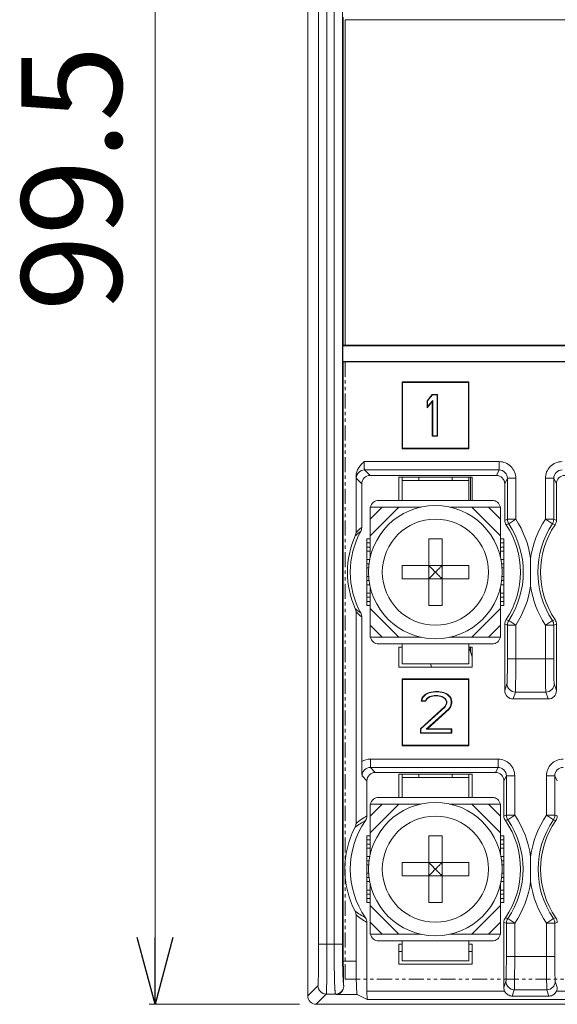
# Model space of a CAD drawing. Units: millimetres. Extents: x -66 to 54, y 243 to 386.
# Drawn here: x -46 to -30, y 296 to 325 of the extents above; entities that cross this region are included whole.
import ezdxf

# ---------------------------------------------------------------- set-up
doc = ezdxf.new("R2010")
doc.units = ezdxf.units.MM
doc.linetypes.add('PHANTOM', pattern=[0.8, 0.45, -0.05, 0.1, -0.05, 0.1, -0.05])
doc.styles.get("Standard").update_dxf_attribs({"font": 'txt.shx', "bigfont": 'extfont2.shx'})

# ---------------------------------------------------------------- blocks, each defined once
blk = doc.blocks.new('_OPEN30')
at = {"color": 0}
for p, q in [((-1, 0.268), (0, 0)), ((0, 0), (-1, -0.268)), ((0, 0), (-1, 0))]:
    blk.add_line(p, q, dxfattribs=at)

msp = doc.modelspace()

# ---------------------------------------------------------------- linework, layer by layer
at = {"color": 7, "linetype": 'Continuous', "lineweight": 0}
for p, q in [((-37.681, 344.934), (-37.681, 295.934)), ((-37.353, 297.489), (-37.353, 343.378)), ((-37.103, 297.489), (-37.103, 343.378)), ((-36.89, 343.378), (-36.89, 297.489)), ((-36.641, 343.378), (-36.641, 297.489)), ((-36.614, 315.434), (-36.614, 325.268)), ((-14.056, 325.184), (-36.556, 325.184)), ((-36.556, 325.184), (-36.556, 315.434)), ((-36.614, 315.434), (-36.631, 315.416)), ((-36.556, 315.434), (-36.614, 315.434)), ((-36.556, 315.434), (-14.056, 315.434)), ((-36.631, 315.416), (-13.98, 315.416)), ((-36.631, 315.416), (-36.631, 314.951)), ((-36.614, 314.934), (-36.631, 314.951)), ((-36.631, 314.951), (-13.98, 314.951)), ((-13.997, 314.934), (-36.614, 314.934)), ((-36.614, 296.981), (-36.614, 314.934)), ((-34.856, 314.334), (-34.842, 314.321)), ((-32.856, 314.334), (-34.856, 314.334)), ((-34.856, 314.334), (-34.856, 312.334)), ((-32.869, 314.321), (-34.842, 314.321)), ((-34.842, 314.321), (-34.842, 312.347)), ((-32.856, 314.334), (-32.869, 314.321)), ((-32.869, 312.347), (-32.869, 314.321)), ((-32.856, 312.334), (-32.856, 314.334)), ((-33.949, 313.959), (-34.106, 313.773)), ((-33.949, 313.959), (-33.943, 313.946)), ((-33.793, 313.959), (-33.949, 313.959)), ((-33.793, 313.959), (-33.806, 313.946)), ((-33.793, 312.709), (-33.793, 313.959)), ((-34.106, 313.773), (-34.092, 313.768)), ((-34.106, 313.773), (-34.106, 313.56)), ((-34.106, 313.56), (-33.949, 313.746)), ((-33.943, 313.946), (-34.092, 313.768)), ((-34.092, 313.596), (-33.936, 313.782)), ((-34.092, 313.768), (-34.092, 313.596)), ((-33.949, 313.746), (-33.936, 313.782)), ((-33.949, 313.746), (-33.949, 312.709)), ((-33.806, 313.946), (-33.943, 313.946)), ((-33.936, 313.782), (-33.936, 312.722)), ((-33.806, 312.722), (-33.806, 313.946)), ((-34.106, 313.56), (-34.092, 313.596)), ((-33.949, 312.709), (-33.936, 312.722)), ((-33.949, 312.709), (-33.793, 312.709)), ((-33.936, 312.722), (-33.806, 312.722)), ((-33.793, 312.709), (-33.806, 312.722)), ((-34.856, 312.334), (-34.842, 312.347)), ((-34.856, 312.334), (-32.856, 312.334)), ((-34.842, 312.347), (-32.869, 312.347)), ((-32.856, 312.334), (-32.869, 312.347)), ((-35.992, 311.946), (-31.949, 311.946)), ((-31.949, 311.946), (-31.949, 311.696)), ((-35.813, 311.534), (-35.976, 311.696)), ((-35.976, 311.696), (-31.949, 311.696)), ((-31.949, 311.696), (-32.03, 311.534)), ((-36.234, 309.825), (-36.234, 311.518)), ((-36.063, 311.284), (-36.225, 311.447)), ((-35.813, 311.534), (-32.03, 311.534)), ((-32.756, 311.484), (-34.956, 311.484)), ((-34.956, 311.484), (-34.956, 310.784)), ((-34.856, 311.484), (-34.856, 310.784)), ((-34.856, 311.384), (-32.856, 311.384)), ((-34.356, 311.484), (-34.356, 311.384)), ((-33.356, 311.484), (-33.356, 311.384)), ((-32.856, 311.484), (-32.856, 310.784)), ((-32.806, 311.484), (-32.806, 310.784)), ((-32.756, 310.784), (-32.756, 311.484)), ((-31.699, 311.446), (-31.781, 311.284)), ((-31.449, 311.446), (-31.699, 311.446)), ((-31.699, 311.446), (-31.699, 310.218)), ((-31.449, 311.446), (-31.449, 310.218)), ((-30.562, 311.446), (-30.312, 311.446)), ((-30.562, 310.218), (-30.562, 311.446)), ((-30.231, 311.284), (-30.312, 311.446)), ((-30.312, 310.218), (-30.312, 311.446)), ((-36.063, 309.976), (-36.063, 311.284)), ((-31.781, 311.284), (-31.781, 310.194)), ((-30.231, 311.284), (-30.231, 310.194)), ((-35.556, 310.784), (-34.856, 310.784)), ((-34.856, 310.784), (-32.856, 310.784)), ((-32.856, 310.784), (-32.156, 310.784)), ((-35.806, 310.584), (-34.279, 310.584)), ((-34.947, 310.584), (-35.806, 309.725)), ((-35.447, 310.584), (-35.806, 310.225)), ((-35.806, 309.07), (-35.806, 310.584)), ((-31.906, 310.584), (-33.432, 310.584)), ((-31.906, 309.725), (-32.764, 310.584)), ((-31.906, 310.225), (-32.264, 310.584)), ((-31.906, 310.584), (-31.906, 309.07)), ((-31.699, 310.218), (-31.449, 310.218)), ((-31.449, 310.218), (-31.658, 310.081)), ((-30.562, 310.218), (-30.353, 310.081)), ((-30.562, 310.218), (-30.312, 310.218)), ((-35.906, 309.634), (-35.806, 309.634)), ((-35.906, 307.634), (-35.906, 309.634)), ((-34.056, 307.637), (-34.056, 309.63)), ((-33.656, 307.637), (-33.656, 309.63)), ((-31.906, 309.634), (-31.806, 309.634)), ((-31.806, 307.634), (-31.806, 309.634)), ((-35.906, 309.509), (-35.806, 309.509)), ((-35.806, 309.384), (-35.906, 309.384)), ((-35.806, 309.259), (-35.906, 309.259)), ((-31.906, 309.509), (-31.806, 309.509)), ((-31.806, 309.384), (-31.906, 309.384)), ((-31.806, 309.259), (-31.906, 309.259)), ((-35.906, 309.009), (-35.818, 309.009)), ((-31.893, 309.009), (-31.806, 309.009)), ((-31.006, 308.211), (-31.006, 309.057)), ((-35.835, 308.884), (-35.906, 308.884)), ((-35.851, 308.759), (-35.906, 308.759)), ((-34.852, 308.834), (-32.859, 308.834)), ((-34.019, 308.798), (-34.056, 308.834)), ((-34.056, 308.798), (-34.019, 308.798)), ((-34.019, 308.798), (-34.019, 308.834)), ((-33.692, 308.798), (-33.656, 308.834)), ((-33.692, 308.798), (-33.692, 308.834)), ((-33.692, 308.798), (-33.656, 308.798)), ((-31.806, 308.884), (-31.876, 308.884)), ((-31.806, 308.759), (-31.86, 308.759)), ((-35.906, 308.509), (-35.851, 308.509)), ((-35.835, 308.384), (-35.906, 308.384)), ((-34.852, 308.434), (-32.859, 308.434)), ((-34.056, 308.47), (-34.019, 308.47)), ((-34.019, 308.47), (-34.056, 308.434)), ((-34.019, 308.434), (-34.019, 308.47)), ((-33.692, 308.47), (-33.656, 308.434)), ((-33.692, 308.47), (-33.656, 308.47)), ((-33.692, 308.434), (-33.692, 308.47)), ((-31.806, 308.384), (-31.876, 308.384)), ((-31.86, 308.509), (-31.806, 308.509)), ((-35.818, 308.259), (-35.906, 308.259)), ((-35.806, 306.684), (-35.806, 308.197)), ((-31.906, 306.684), (-31.906, 308.198)), ((-31.806, 308.259), (-31.893, 308.259)), ((-35.906, 308.009), (-35.806, 308.009)), ((-35.806, 307.884), (-35.906, 307.884)), ((-35.806, 307.759), (-35.906, 307.759)), ((-31.906, 308.009), (-31.806, 308.009)), ((-31.806, 307.884), (-31.906, 307.884)), ((-31.806, 307.759), (-31.906, 307.759)), ((-35.806, 307.634), (-35.906, 307.634)), ((-35.806, 307.542), (-34.947, 306.684)), ((-32.764, 306.684), (-31.906, 307.542)), ((-31.806, 307.634), (-31.906, 307.634)), ((-36.234, 301.104), (-36.234, 307.443)), ((-36.063, 302.96), (-36.063, 307.291)), ((-31.449, 307.049), (-31.658, 307.186)), ((-30.562, 307.049), (-30.353, 307.186)), ((-35.806, 307.042), (-35.447, 306.684)), ((-32.264, 306.684), (-31.906, 307.042)), ((-31.781, 307.073), (-31.781, 305.084)), ((-31.449, 307.049), (-31.699, 307.049)), ((-31.699, 307.049), (-31.699, 306.039)), ((-31.449, 307.049), (-31.449, 306.039)), ((-30.312, 307.049), (-30.562, 307.049)), ((-30.562, 306.039), (-30.562, 307.049)), ((-30.312, 306.039), (-30.312, 307.049)), ((-30.231, 307.073), (-30.231, 305.084)), ((-34.279, 306.684), (-35.806, 306.684)), ((-31.906, 306.684), (-33.432, 306.684)), ((-35.556, 306.484), (-34.856, 306.484)), ((-34.856, 306.384), (-34.956, 306.384)), ((-34.956, 306.384), (-34.956, 305.784)), ((-34.856, 305.883), (-34.856, 306.484)), ((-34.856, 306.483), (-32.856, 306.483)), ((-32.156, 306.484), (-32.856, 306.484)), ((-32.856, 305.883), (-32.856, 306.484)), ((-32.756, 306.384), (-32.856, 306.384)), ((-32.766, 306.125), (-32.856, 306.383)), ((-32.806, 306.384), (-32.806, 306.239)), ((-32.756, 305.784), (-32.756, 306.384)), ((-32.786, 306.184), (-32.756, 306.184)), ((-32.756, 306.098), (-32.766, 306.125)), ((-30.312, 306.039), (-31.699, 306.039)), ((-34.956, 305.784), (-32.756, 305.784)), ((-34.856, 305.883), (-32.856, 305.883)), ((-34.856, 305.434), (-34.842, 305.421)), ((-32.856, 305.434), (-34.856, 305.434)), ((-34.856, 305.434), (-34.856, 303.434)), ((-32.869, 305.421), (-34.842, 305.421)), ((-34.842, 305.421), (-34.842, 303.447)), ((-32.856, 305.434), (-32.869, 305.421)), ((-32.869, 303.447), (-32.869, 305.421)), ((-32.856, 303.434), (-32.856, 305.434)), ((-31.712, 305.291), (-31.781, 305.084)), ((-30.231, 305.084), (-30.299, 305.291)), ((-34.254, 304.873), (-34.28, 304.766)), ((-34.242, 304.866), (-34.263, 304.779)), ((-34.149, 304.979), (-34.254, 304.873)), ((-34.254, 304.873), (-34.242, 304.866)), ((-34.141, 304.968), (-34.242, 304.866)), ((-34.156, 304.779), (-34.107, 304.855)), ((-34.045, 305.032), (-34.149, 304.979)), ((-34.149, 304.979), (-34.141, 304.968)), ((-34.149, 304.766), (-34.097, 304.846)), ((-34.041, 305.019), (-34.141, 304.968)), ((-34.107, 304.855), (-34.024, 304.911)), ((-34.097, 304.846), (-34.107, 304.855)), ((-34.097, 304.846), (-34.019, 304.899)), ((-33.863, 305.059), (-34.045, 305.032)), ((-34.045, 305.032), (-34.041, 305.019)), ((-33.862, 305.046), (-34.041, 305.019)), ((-34.024, 304.911), (-33.89, 304.939)), ((-34.019, 304.899), (-34.024, 304.911)), ((-34.019, 304.899), (-33.889, 304.926)), ((-33.89, 304.939), (-33.783, 304.939)), ((-33.889, 304.926), (-33.89, 304.939)), ((-33.889, 304.926), (-33.785, 304.926)), ((-33.759, 305.059), (-33.863, 305.059)), ((-33.863, 305.059), (-33.862, 305.046)), ((-33.76, 305.046), (-33.862, 305.046)), ((-33.785, 304.926), (-33.783, 304.939)), ((-33.785, 304.926), (-33.655, 304.899)), ((-33.783, 304.939), (-33.649, 304.911)), ((-33.759, 305.059), (-33.76, 305.046)), ((-33.607, 305.02), (-33.76, 305.046)), ((-33.602, 305.032), (-33.759, 305.059)), ((-33.655, 304.899), (-33.649, 304.911)), ((-33.655, 304.899), (-33.576, 304.846)), ((-33.649, 304.911), (-33.567, 304.855)), ((-33.602, 305.032), (-33.607, 305.02)), ((-33.506, 304.968), (-33.607, 305.02)), ((-33.498, 304.979), (-33.602, 305.032)), ((-33.576, 304.846), (-33.567, 304.855)), ((-33.576, 304.846), (-33.524, 304.766)), ((-33.567, 304.855), (-33.511, 304.77)), ((-33.498, 304.979), (-33.506, 304.968)), ((-33.406, 304.866), (-33.506, 304.968)), ((-33.394, 304.873), (-33.498, 304.979)), ((-33.394, 304.873), (-33.406, 304.866)), ((-33.381, 304.765), (-33.406, 304.866)), ((-33.368, 304.766), (-33.394, 304.873)), ((-31.462, 305.041), (-31.531, 304.834)), ((-31.531, 304.834), (-30.48, 304.834)), ((-30.549, 305.041), (-31.462, 305.041)), ((-30.48, 304.834), (-30.549, 305.041)), ((-33.576, 304.607), (-34.306, 303.942)), ((-33.566, 304.599), (-34.292, 303.936)), ((-34.28, 304.766), (-34.263, 304.779)), ((-34.28, 304.766), (-34.149, 304.766)), ((-34.263, 304.779), (-34.156, 304.779)), ((-34.149, 304.766), (-34.156, 304.779)), ((-34.131, 303.929), (-33.456, 304.535)), ((-34.097, 303.942), (-33.446, 304.527)), ((-33.524, 304.713), (-33.576, 304.607)), ((-33.576, 304.607), (-33.566, 304.599)), ((-33.511, 304.71), (-33.566, 304.599)), ((-33.524, 304.766), (-33.511, 304.77)), ((-33.524, 304.766), (-33.524, 304.713)), ((-33.524, 304.713), (-33.511, 304.71)), ((-33.511, 304.77), (-33.511, 304.71)), ((-33.456, 304.535), (-33.406, 304.612)), ((-33.446, 304.527), (-33.456, 304.535)), ((-33.446, 304.527), (-33.394, 304.607)), ((-33.406, 304.612), (-33.381, 304.715)), ((-33.394, 304.607), (-33.406, 304.612)), ((-33.394, 304.607), (-33.368, 304.713)), ((-33.368, 304.766), (-33.381, 304.765)), ((-33.381, 304.715), (-33.381, 304.765)), ((-33.368, 304.713), (-33.381, 304.715)), ((-33.368, 304.713), (-33.368, 304.766)), ((-34.306, 303.942), (-34.292, 303.936)), ((-34.306, 303.942), (-34.306, 303.809)), ((-34.292, 303.936), (-34.292, 303.822)), ((-34.097, 303.942), (-34.131, 303.929)), ((-33.381, 303.929), (-34.131, 303.929)), ((-33.368, 303.942), (-34.097, 303.942)), ((-33.368, 303.942), (-33.381, 303.929)), ((-33.381, 303.822), (-33.381, 303.929)), ((-33.368, 303.809), (-33.368, 303.942)), ((-34.306, 303.809), (-34.292, 303.822)), ((-34.306, 303.809), (-33.368, 303.809)), ((-34.292, 303.822), (-33.381, 303.822)), ((-33.368, 303.809), (-33.381, 303.822)), ((-34.856, 303.434), (-34.842, 303.447)), ((-34.856, 303.434), (-32.856, 303.434)), ((-34.842, 303.447), (-32.869, 303.447)), ((-32.856, 303.434), (-32.869, 303.447)), ((-31.981, 303.032), (-35.804, 303.032)), ((-35.804, 302.782), (-35.804, 303.032)), ((-31.981, 302.782), (-31.981, 303.032)), ((-35.804, 302.782), (-35.656, 302.634)), ((-31.981, 302.782), (-35.804, 302.782)), ((-31.981, 302.782), (-32.055, 302.634)), ((-36.054, 302.533), (-35.906, 302.384)), ((-35.656, 302.634), (-32.055, 302.634)), ((-32.756, 302.584), (-34.956, 302.584)), ((-34.956, 302.584), (-34.956, 301.884)), ((-34.856, 302.584), (-34.856, 301.884)), ((-34.856, 302.484), (-32.856, 302.484)), ((-34.356, 302.584), (-34.356, 302.484)), ((-33.356, 302.584), (-33.356, 302.484)), ((-32.856, 302.584), (-32.856, 301.884)), ((-32.756, 301.884), (-32.756, 302.584)), ((-31.731, 302.532), (-31.806, 302.384)), ((-31.731, 302.532), (-31.481, 302.532)), ((-31.731, 301.354), (-31.731, 302.532)), ((-31.481, 301.354), (-31.481, 302.532)), ((-30.53, 302.532), (-30.28, 302.532)), ((-30.53, 301.354), (-30.53, 302.532)), ((-30.206, 302.384), (-30.28, 302.532)), ((-30.28, 301.354), (-30.28, 302.532)), ((-35.906, 301.331), (-35.906, 302.384)), ((-31.806, 302.384), (-31.806, 301.331)), ((-35.556, 301.884), (-34.856, 301.884)), ((-34.856, 301.884), (-32.856, 301.884)), ((-32.856, 301.884), (-32.156, 301.884)), ((-35.806, 301.684), (-34.279, 301.684)), ((-34.947, 301.684), (-35.806, 300.825)), ((-35.447, 301.684), (-35.806, 301.325)), ((-35.806, 300.17), (-35.806, 301.684)), ((-31.906, 301.684), (-33.432, 301.684)), ((-31.906, 300.825), (-32.764, 301.684)), ((-31.906, 301.325), (-32.264, 301.684)), ((-31.906, 301.684), (-31.906, 300.17)), ((-31.731, 301.354), (-31.481, 301.354)), ((-31.481, 301.354), (-31.688, 301.213)), ((-30.53, 301.354), (-30.28, 301.354)), ((-30.53, 301.354), (-30.323, 301.213)), ((-35.906, 300.734), (-35.806, 300.734)), ((-35.906, 298.734), (-35.906, 300.734)), ((-34.056, 298.737), (-34.056, 300.73)), ((-33.656, 298.737), (-33.656, 300.73)), ((-31.906, 300.734), (-31.806, 300.734)), ((-31.806, 298.734), (-31.806, 300.734)), ((-35.906, 300.609), (-35.806, 300.609)), ((-35.806, 300.484), (-35.906, 300.484)), ((-31.906, 300.609), (-31.806, 300.609)), ((-31.806, 300.484), (-31.906, 300.484)), ((-35.806, 300.359), (-35.906, 300.359)), ((-35.906, 300.109), (-35.818, 300.109)), ((-31.806, 300.359), (-31.906, 300.359)), ((-31.893, 300.109), (-31.806, 300.109)), ((-31.006, 300.106), (-31.006, 299.361)), ((-35.835, 299.984), (-35.906, 299.984)), ((-35.851, 299.859), (-35.906, 299.859)), ((-34.852, 299.934), (-32.859, 299.934)), ((-34.019, 299.898), (-34.056, 299.934)), ((-34.056, 299.898), (-34.019, 299.898)), ((-34.019, 299.898), (-34.019, 299.934)), ((-33.692, 299.898), (-33.656, 299.934)), ((-33.692, 299.898), (-33.692, 299.934)), ((-33.692, 299.898), (-33.656, 299.898)), ((-31.806, 299.984), (-31.876, 299.984)), ((-31.806, 299.859), (-31.86, 299.859)), ((-35.906, 299.609), (-35.851, 299.609)), ((-34.852, 299.534), (-32.859, 299.534)), ((-34.056, 299.57), (-34.019, 299.57)), ((-34.019, 299.57), (-34.056, 299.534)), ((-34.019, 299.534), (-34.019, 299.57)), ((-33.692, 299.57), (-33.656, 299.57)), ((-33.692, 299.57), (-33.656, 299.534)), ((-33.692, 299.534), (-33.692, 299.57)), ((-31.86, 299.609), (-31.806, 299.609)), ((-35.835, 299.484), (-35.906, 299.484)), ((-35.818, 299.359), (-35.906, 299.359)), ((-35.806, 297.784), (-35.806, 299.297)), ((-31.906, 297.784), (-31.906, 299.298)), ((-31.806, 299.359), (-31.893, 299.359)), ((-31.806, 299.484), (-31.876, 299.484)), ((-35.906, 299.109), (-35.806, 299.109)), ((-35.806, 298.984), (-35.906, 298.984)), ((-31.906, 299.109), (-31.806, 299.109)), ((-31.806, 298.984), (-31.906, 298.984)), ((-35.806, 298.859), (-35.906, 298.859)), ((-35.806, 298.734), (-35.906, 298.734)), ((-35.806, 298.642), (-34.947, 297.784)), ((-32.764, 297.784), (-31.906, 298.642)), ((-31.806, 298.859), (-31.906, 298.859)), ((-31.806, 298.734), (-31.906, 298.734)), ((-36.234, 296.981), (-36.234, 298.363)), ((-35.906, 296.08), (-35.906, 298.137)), ((-35.806, 298.142), (-35.447, 297.784)), ((-32.264, 297.784), (-31.906, 298.142)), ((-31.806, 298.137), (-31.806, 296.184)), ((-31.481, 298.114), (-31.731, 298.114)), ((-31.731, 297.119), (-31.731, 298.114)), ((-31.481, 298.114), (-31.688, 298.255)), ((-31.481, 297.119), (-31.481, 298.114)), ((-30.53, 298.114), (-30.323, 298.255)), ((-30.28, 298.114), (-30.53, 298.114)), ((-30.53, 297.119), (-30.53, 298.114)), ((-30.28, 297.119), (-30.28, 298.114)), ((-34.279, 297.784), (-35.806, 297.784)), ((-31.906, 297.784), (-33.432, 297.784)), ((-36.641, 297.489), (-37.353, 297.489)), ((-35.556, 297.584), (-34.856, 297.584)), ((-34.856, 297.484), (-34.956, 297.484)), ((-34.956, 297.484), (-34.956, 296.884)), ((-34.856, 296.983), (-34.856, 297.584)), ((-34.856, 297.583), (-32.856, 297.583)), ((-32.156, 297.584), (-32.856, 297.584)), ((-32.856, 296.983), (-32.856, 297.584)), ((-32.756, 297.484), (-32.856, 297.484)), ((-32.756, 296.884), (-32.756, 297.484)), ((-34.956, 297.262), (-34.856, 297.262)), ((-32.856, 297.262), (-32.756, 297.262)), ((-36.234, 296.981), (-36.614, 296.981)), ((-34.956, 296.884), (-32.756, 296.884)), ((-34.856, 296.983), (-32.856, 296.983)), ((-30.28, 297.119), (-31.731, 297.119)), ((-31.806, 296.184), (-31.744, 296.37)), ((-30.206, 296.184), (-30.267, 296.37)), ((-37.681, 295.934), (-37.375, 296.24)), ((-37.431, 295.684), (-37.125, 295.99)), ((-37.125, 295.99), (-36.847, 295.99)), ((-36.847, 295.99), (-36.83, 295.981)), ((-36.2, 295.981), (-36.83, 295.981)), ((-35.897, 295.83), (-36.2, 295.981)), ((-31.783, 296.08), (-35.906, 296.08)), ((-31.557, 295.931), (-31.494, 296.12)), ((-30.517, 296.12), (-31.494, 296.12)), ((-30.455, 295.931), (-30.517, 296.12)), ((-26.083, 296.08), (-30.228, 296.08)), ((-37.431, 295.684), (-13.181, 295.684)), ((-14.714, 295.83), (-35.897, 295.83)), ((-31.557, 295.931), (-30.455, 295.931))]:
    msp.add_line(p, q, dxfattribs=at)
at = {"color": 7, "lineweight": 0, "ltscale": 2}
for p, q in [((-42.253, 297.684), (-42.253, 343.184)), ((-37.928, 295.684), (-42.433, 295.684))]:
    msp.add_line(p, q, dxfattribs=at)
at = {"color": 7, "linetype": 'PHANTOM', "lineweight": 0}
for p, q in [((-26.181, 314.934), (-36.556, 314.934)), ((-36.556, 314.934), (-36.556, 296.434)), ((-36.556, 296.434), (-14.056, 296.434))]:
    msp.add_line(p, q, dxfattribs=at)
at = {"color": 7, "linetype": 'Continuous', "lineweight": 0}
msp.add_lwpolyline([(-34.005, 305.883), (-33.976, 305.797), (-33.971, 305.784)], dxfattribs=at)
for centre, radius in [((-33.856, 308.634), 2), ((-33.856, 308.634), 1.591), ((-33.856, 299.734), 2), ((-33.856, 299.734), 1.591)]:
    msp.add_circle(centre, radius, dxfattribs=at)
for centre, radius, start, end in [((-31.949, 311.446), 0.5, 359.9785, 89.9923), ((-30.062, 311.446), 0.5, 90.0077, 180.0215), ((-35.975, 311.446), 0.25, 90.0837, 179.9163), ((-31.949, 311.447), 0.25, 359.9006, 90.0119), ((-30.062, 311.447), 0.25, 89.9881, 180.0994), ((-35.556, 310.534), 0.25, 90, 168.4395), ((-32.156, 310.534), 0.25, 11.5605, 90), ((-26.059, 291.4), 19.645, 106.684, 106.9315), ((-31.531, 310.194), 0.25, 179.9999, 213.8649), ((-31.449, 310.219), 0.25, 180.0057, 213.364), ((-33.856, 308.634), 2.881, 8.44, 33.3698), ((-28.156, 308.634), 2.881, 146.6302, 171.56), ((-30.562, 310.219), 0.25, 326.636, 359.9943), ((-35.952, 291.4), 19.645, 73.0685, 73.316), ((-30.481, 310.194), 0.25, 326.1351, 0.0001), ((-33.856, 308.634), 2.55, 151.3498, 208.6502), ((-35.056, 308.438), 1.757, 126.1898, 133.086), ((-36.484, 309.825), 0.25, 335.6208, 359.997), ((-34.849, 308.433), 1.963, 128.1843, 134.8587), ((-36.313, 309.976), 0.25, 331.3468, 359.9962), ((-26.776, 295.108), 15.749, 108.0603, 108.3669), ((-33.856, 308.634), 2.55, 326.1352, 33.8648), ((-33.856, 308.634), 2.631, 326.6302, 33.3698), ((-28.156, 308.634), 2.631, 146.6302, 213.3698), ((-28.156, 308.634), 2.55, 146.1352, 213.8648), ((-35.235, 295.108), 15.749, 71.6331, 71.9397), ((-33.856, 308.634), 2.636, 155.6233, 204.3767), ((-33.856, 303.852), 5.782, 88.0185, 91.9815), ((-29.07, 308.634), 5.786, 178.019, 181.981), ((-38.641, 308.634), 5.786, 358.019, 1.981), ((-33.856, 308.634), 2.881, 326.6302, 351.56), ((-28.156, 308.634), 2.881, 188.44, 213.3698), ((-36.484, 307.443), 0.25, 0.003, 24.3793), ((-35.046, 308.841), 1.773, 226.9437, 233.7806), ((-33.856, 313.416), 5.782, 268.0185, 271.9815), ((-34.838, 308.846), 1.979, 225.1689, 231.7881), ((-36.313, 307.291), 0.25, 0.0037, 28.6532), ((-31.531, 307.073), 0.25, 146.1351, 180.0001), ((-26.776, 322.159), 15.749, 251.6331, 251.9397), ((-31.449, 307.049), 0.25, 146.636, 179.9943), ((-35.235, 322.159), 15.749, 288.0603, 288.3669), ((-30.562, 307.049), 0.25, 0.0057, 33.364), ((-30.481, 307.073), 0.25, 359.9999, 33.8649), ((-26.059, 325.867), 19.645, 253.0685, 253.316), ((-35.952, 325.867), 19.645, 286.684, 286.9315), ((-35.556, 306.734), 0.25, 191.5605, 270), ((-32.156, 306.734), 0.25, 270, 348.4395), ((-31.462, 305.291), 0.25, 180.1018, 269.9761), ((-30.549, 305.291), 0.25, 270.0239, 359.8982), ((-35.805, 302.532), 0.5, 89.9954, 121.1063), ((-31.981, 302.532), 0.5, 359.9785, 89.9923), ((-30.03, 302.532), 0.5, 90.0077, 180.0215), ((-35.805, 302.533), 0.249, 89.8886, 180.1114), ((-31.981, 302.533), 0.25, 359.9006, 90.0119), ((-30.03, 302.533), 0.25, 89.9881, 180.0994), ((-35.556, 301.634), 0.25, 90, 168.4395), ((-32.156, 301.634), 0.25, 11.5605, 90), ((-34.837, 299.43), 2.18, 119.3509, 129.8457), ((-36.156, 301.331), 0.25, 325.2251, 359.9958), ((-26.095, 283.091), 19.113, 107.1522, 107.3853), ((-31.556, 301.331), 0.25, 179.9999, 214.7723), ((-31.481, 301.354), 0.25, 180.0059, 214.3), ((-33.856, 299.734), 2.874, 7.4436, 34.3059), ((-28.156, 299.734), 2.874, 145.6941, 172.5564), ((-30.53, 301.354), 0.25, 325.7, 359.9941), ((-35.916, 283.091), 19.113, 72.6147, 72.8478), ((-30.456, 301.331), 0.25, 325.2277, 0.0001), ((-33.856, 299.734), 2.714, 152.4632, 207.5368), ((-33.856, 299.734), 2.55, 145.2292, 214.7708), ((-35.052, 299.44), 1.965, 117.1929, 128.0049), ((-36.484, 301.104), 0.25, 332.4607, 359.9964), ((-26.807, 286.681), 15.33, 108.5665, 108.855), ((-33.856, 299.734), 2.55, 325.2278, 34.7722), ((-33.856, 299.734), 2.624, 325.6941, 34.3059), ((-28.156, 299.734), 2.624, 145.6941, 214.3059), ((-28.156, 299.734), 2.55, 145.2278, 214.7722), ((-35.204, 286.681), 15.33, 71.145, 71.4335), ((-33.856, 294.952), 5.782, 88.0185, 91.9815), ((-29.07, 299.734), 5.786, 178.019, 181.981), ((-38.641, 299.734), 5.786, 358.019, 1.981), ((-33.856, 299.734), 2.874, 325.6941, 352.5564), ((-28.156, 299.734), 2.874, 187.4436, 214.3059), ((-33.856, 304.516), 5.782, 268.0185, 271.9815), ((-36.484, 298.363), 0.25, 0.0035, 27.5397), ((-35.052, 300.027), 1.965, 231.9951, 242.8071), ((-34.837, 300.037), 2.18, 230.1544, 240.6491), ((-36.156, 298.137), 0.25, 0.0043, 34.7748), ((-31.556, 298.137), 0.25, 145.2277, 180.0001), ((-26.095, 316.376), 19.113, 252.6147, 252.8478), ((-26.807, 312.786), 15.33, 251.145, 251.4335), ((-31.481, 298.114), 0.25, 145.7, 179.9941), ((-35.204, 312.786), 15.33, 288.5665, 288.855), ((-30.53, 298.114), 0.25, 0.0059, 34.3), ((-35.916, 316.376), 19.113, 287.1522, 287.3853), ((-30.456, 298.137), 0.25, 359.9999, 34.7723), ((-35.556, 297.834), 0.25, 191.5605, 270), ((-32.156, 297.834), 0.25, 270, 348.4395), ((-31.494, 296.37), 0.25, 180.1018, 269.9761), ((-30.518, 296.37), 0.25, 270.0239, 359.8982), ((-37.125, 296.24), 0.25, 180.021, 269.979), ((-36.848, 296.24), 0.25, 270.0485, 334.8972)]:
    msp.add_arc(centre, radius, start, end, dxfattribs=at)
for centre, major_axis, ratio, start_param, end_param in [((-35.813, 311.284), (-0.177, 0.177), 0.998783, -0.784789, 0.784789), ((-32.031, 311.284), (-0.112, -0.224), 0.999239, 2.034627, 3.604814), ((-29.981, 311.284), (-0.112, 0.224), 0.999239, -0.463221, 1.106966), ((-31.531, 305.084), (0.079, 0.238), 0.998478, 1.89276, 3.462643), ((-30.481, 305.084), (-0.079, 0.238), 0.998478, 2.820542, 4.390425), ((-35.655, 302.384), (-0.177, 0.177), 0.998783, -0.784789, 0.784789), ((-32.056, 302.384), (0.112, 0.224), 0.999239, -1.106966, 0.463221), ((-36.199, 296.981), (0, 1), 0.034921, 1.570796, 3.124139), ((-35.897, 296.08), (0, 0.25), 0.034921, 1.570796, 3.124139), ((-31.556, 296.184), (0.079, 0.238), 0.998478, 1.89276, 2.322702), ((-30.456, 296.184), (-0.079, 0.238), 0.998478, -2.322702, -1.89276), ((-37.431, 295.934), (-0.177, -0.177), 0.999695, -0.785246, 0.785246), ((-37.431, 295.934), (0.177, 0.177), 0.999695, -2.473024, -2.356347)]:
    msp.add_ellipse(centre, major_axis=major_axis, ratio=ratio, start_param=start_param, end_param=end_param, dxfattribs=at)
for points, knots in [([(-36.234, 311.518), (-36.234, 311.539), (-36.23, 311.582), (-36.214, 311.643), (-36.189, 311.701), (-36.147, 311.774), (-36.081, 311.857), (-36.022, 311.917), (-35.992, 311.946)], [0, 0, 0, 0, 0.124949, 0.24993, 0.374942, 0.499977, 0.749905, 1, 1, 1, 1]), ([(-35.976, 311.696), (-35.976, 311.697), (-35.977, 311.697), (-35.978, 311.699), (-35.979, 311.703), (-35.981, 311.71), (-35.982, 311.718), (-35.984, 311.729), (-35.985, 311.742), (-35.986, 311.757), (-35.988, 311.779), (-35.99, 311.812), (-35.991, 311.854), (-35.992, 311.899), (-35.992, 311.93), (-35.992, 311.946)], [0, 0, 0, 0, 0.004346, 0.010409, 0.028565, 0.055183, 0.090238, 0.133506, 0.184643, 0.243212, 0.308698, 0.458017, 0.627213, 0.810112, 1, 1, 1, 1]), ([(-36.225, 311.447), (-36.226, 311.447), (-36.226, 311.447), (-36.227, 311.45), (-36.228, 311.453), (-36.229, 311.46), (-36.23, 311.468), (-36.231, 311.478), (-36.232, 311.49), (-36.233, 311.503), (-36.234, 311.513), (-36.234, 311.518)], [0, 0, 0, 0, 0.013496, 0.033117, 0.092035, 0.177788, 0.290355, 0.429414, 0.59447, 0.784926, 1, 1, 1, 1]), ([(-33.856, 308.634), (-33.871, 308.648), (-33.9, 308.678), (-33.943, 308.721), (-33.982, 308.76), (-34.008, 308.786), (-34.019, 308.798)], [0, 0, 0, 0, 0.271908, 0.536538, 0.784256, 1, 1, 1, 1]), ([(-33.692, 308.798), (-33.704, 308.786), (-33.729, 308.76), (-33.769, 308.721), (-33.811, 308.678), (-33.841, 308.648), (-33.856, 308.634)], [0, 0, 0, 0, 0.215744, 0.463462, 0.728092, 1, 1, 1, 1]), ([(-34.019, 308.47), (-34.008, 308.482), (-33.982, 308.507), (-33.943, 308.547), (-33.9, 308.59), (-33.871, 308.619), (-33.856, 308.634)], [0, 0, 0, 0, 0.215745, 0.463462, 0.728092, 1, 1, 1, 1]), ([(-33.856, 308.634), (-33.841, 308.619), (-33.811, 308.59), (-33.769, 308.547), (-33.729, 308.507), (-33.704, 308.482), (-33.692, 308.47)], [0, 0, 0, 0, 0.271908, 0.536538, 0.784256, 1, 1, 1, 1]), ([(-31.699, 306.039), (-31.699, 305.992), (-31.7, 305.9), (-31.7, 305.765), (-31.701, 305.658), (-31.702, 305.578), (-31.703, 305.525), (-31.704, 305.476), (-31.705, 305.432), (-31.706, 305.393), (-31.707, 305.36), (-31.708, 305.337), (-31.709, 305.321), (-31.709, 305.312), (-31.71, 305.304), (-31.71, 305.298), (-31.711, 305.294), (-31.711, 305.291), (-31.712, 305.291)], [0, 0, 0, 0, 0.188864, 0.370945, 0.539702, 0.617165, 0.689076, 0.754787, 0.813708, 0.865311, 0.909132, 0.944782, 0.95944, 0.971944, 0.982266, 0.990388, 0.996297, 1, 1, 1, 1]), ([(-31.449, 306.039), (-31.449, 305.977), (-31.45, 305.853), (-31.45, 305.673), (-31.451, 305.531), (-31.452, 305.425), (-31.453, 305.353), (-31.454, 305.288), (-31.455, 305.229), (-31.456, 305.178), (-31.457, 305.134), (-31.458, 305.103), (-31.459, 305.082), (-31.459, 305.069), (-31.46, 305.059), (-31.46, 305.051), (-31.461, 305.045), (-31.462, 305.042), (-31.462, 305.041)], [0, 0, 0, 0, 0.188891, 0.370998, 0.539779, 0.617253, 0.689173, 0.754892, 0.813819, 0.865424, 0.909244, 0.944887, 0.95954, 0.972035, 0.982346, 0.990451, 0.996337, 1, 1, 1, 1]), ([(-30.549, 305.041), (-30.55, 305.042), (-30.55, 305.045), (-30.551, 305.051), (-30.551, 305.059), (-30.552, 305.069), (-30.552, 305.082), (-30.553, 305.103), (-30.554, 305.134), (-30.555, 305.178), (-30.556, 305.229), (-30.557, 305.288), (-30.558, 305.353), (-30.559, 305.425), (-30.56, 305.531), (-30.561, 305.673), (-30.562, 305.853), (-30.562, 305.977), (-30.562, 306.039)], [0, 0, 0, 0, 0.003663, 0.009549, 0.017654, 0.027965, 0.04046, 0.055113, 0.090756, 0.134576, 0.186181, 0.245108, 0.310827, 0.382747, 0.460221, 0.629002, 0.811109, 1, 1, 1, 1]), ([(-30.299, 305.291), (-30.3, 305.291), (-30.3, 305.294), (-30.301, 305.298), (-30.301, 305.304), (-30.302, 305.312), (-30.303, 305.321), (-30.303, 305.337), (-30.304, 305.36), (-30.305, 305.393), (-30.306, 305.432), (-30.307, 305.476), (-30.308, 305.525), (-30.309, 305.578), (-30.31, 305.658), (-30.311, 305.765), (-30.312, 305.9), (-30.312, 305.992), (-30.312, 306.039)], [0, 0, 0, 0, 0.003703, 0.009612, 0.017734, 0.028056, 0.04056, 0.055218, 0.090868, 0.134689, 0.186292, 0.245213, 0.310924, 0.382835, 0.460298, 0.629055, 0.811136, 1, 1, 1, 1]), ([(-36.054, 302.533), (-36.055, 302.563), (-36.058, 302.627), (-36.06, 302.728), (-36.062, 302.84), (-36.063, 302.919), (-36.063, 302.96)], [0, 0, 0, 0, 0.213253, 0.446711, 0.710626, 1, 1, 1, 1]), ([(-33.856, 299.734), (-33.871, 299.748), (-33.9, 299.778), (-33.943, 299.821), (-33.982, 299.86), (-34.008, 299.886), (-34.019, 299.898)], [0, 0, 0, 0, 0.271908, 0.536538, 0.784256, 1, 1, 1, 1]), ([(-33.692, 299.898), (-33.704, 299.886), (-33.729, 299.86), (-33.769, 299.821), (-33.811, 299.778), (-33.841, 299.748), (-33.856, 299.734)], [0, 0, 0, 0, 0.215744, 0.463462, 0.728092, 1, 1, 1, 1]), ([(-34.019, 299.57), (-34.008, 299.582), (-33.982, 299.607), (-33.943, 299.647), (-33.9, 299.69), (-33.871, 299.719), (-33.856, 299.734)], [0, 0, 0, 0, 0.215745, 0.463462, 0.728092, 1, 1, 1, 1]), ([(-33.856, 299.734), (-33.841, 299.719), (-33.811, 299.69), (-33.769, 299.647), (-33.729, 299.607), (-33.704, 299.582), (-33.692, 299.57)], [0, 0, 0, 0, 0.271908, 0.536538, 0.784256, 1, 1, 1, 1]), ([(-37.375, 296.24), (-37.374, 296.24), (-37.374, 296.241), (-37.374, 296.242), (-37.373, 296.245), (-37.373, 296.248), (-37.372, 296.252), (-37.371, 296.258), (-37.37, 296.268), (-37.369, 296.282), (-37.368, 296.299), (-37.367, 296.319), (-37.366, 296.342), (-37.365, 296.367), (-37.364, 296.406), (-37.363, 296.461), (-37.361, 296.534), (-37.359, 296.616), (-37.358, 296.706), (-37.357, 296.804), (-37.356, 296.908), (-37.354, 297.057), (-37.353, 297.251), (-37.353, 297.409), (-37.353, 297.489)], [0, 0, 0, 0, 0.000833, 0.002206, 0.004146, 0.006661, 0.009754, 0.013426, 0.022499, 0.033867, 0.047504, 0.063381, 0.08146, 0.101701, 0.124056, 0.174893, 0.233496, 0.299315, 0.37173, 0.45006, 0.53357, 0.621472, 0.80711, 1, 1, 1, 1]), ([(-37.125, 295.99), (-37.124, 295.99), (-37.124, 295.991), (-37.124, 295.993), (-37.123, 295.996), (-37.123, 296), (-37.122, 296.004), (-37.121, 296.012), (-37.12, 296.024), (-37.119, 296.041), (-37.118, 296.061), (-37.117, 296.085), (-37.116, 296.112), (-37.115, 296.143), (-37.114, 296.189), (-37.113, 296.255), (-37.111, 296.343), (-37.109, 296.441), (-37.108, 296.55), (-37.107, 296.667), (-37.106, 296.792), (-37.105, 296.923), (-37.104, 297.06), (-37.103, 297.249), (-37.103, 297.393), (-37.103, 297.489)], [0, 0, 0, 0, 0.0008, 0.002153, 0.004079, 0.006584, 0.009669, 0.013334, 0.022398, 0.033759, 0.047391, 0.063265, 0.081343, 0.101583, 0.123938, 0.174779, 0.233388, 0.299215, 0.37164, 0.449982, 0.533503, 0.621418, 0.712898, 0.807082, 1, 1, 1, 1]), ([(-36.89, 297.489), (-36.89, 297.393), (-36.89, 297.249), (-36.889, 297.06), (-36.887, 296.923), (-36.885, 296.792), (-36.883, 296.667), (-36.881, 296.55), (-36.878, 296.441), (-36.875, 296.343), (-36.872, 296.255), (-36.869, 296.189), (-36.866, 296.143), (-36.864, 296.112), (-36.862, 296.085), (-36.86, 296.061), (-36.858, 296.041), (-36.856, 296.024), (-36.854, 296.01), (-36.852, 296), (-36.85, 295.994), (-36.849, 295.991), (-36.848, 295.99), (-36.847, 295.99)], [0, 0, 0, 0, 0.192736, 0.286832, 0.378226, 0.466058, 0.549501, 0.62777, 0.700131, 0.765904, 0.824474, 0.875293, 0.897645, 0.917889, 0.935979, 0.951873, 0.965538, 0.976945, 0.986076, 0.992924, 0.997512, 0.998995, 1, 1, 1, 1]), ([(-36.641, 297.489), (-36.641, 297.415), (-36.64, 297.27), (-36.638, 297.057), (-36.635, 296.858), (-36.63, 296.679), (-36.626, 296.545), (-36.621, 296.452), (-36.618, 296.394), (-36.615, 296.346), (-36.611, 296.306), (-36.608, 296.279), (-36.605, 296.262), (-36.604, 296.255), (-36.603, 296.252)], [0, 0, 0, 0, 0.179392, 0.353069, 0.515502, 0.661526, 0.786509, 0.839846, 0.886501, 0.926112, 0.958375, 0.983052, 0.992497, 1, 1, 1, 1]), ([(-36.603, 296.252), (-36.605, 296.303), (-36.608, 296.414), (-36.613, 296.657), (-36.614, 296.848), (-36.614, 296.981)], [0, 0, 0, 0, 0.211272, 0.45526, 1, 1, 1, 1]), ([(-31.744, 296.37), (-31.743, 296.37), (-31.743, 296.373), (-31.742, 296.377), (-31.742, 296.383), (-31.741, 296.391), (-31.741, 296.4), (-31.74, 296.416), (-31.739, 296.439), (-31.738, 296.472), (-31.737, 296.511), (-31.736, 296.555), (-31.735, 296.604), (-31.734, 296.657), (-31.733, 296.737), (-31.732, 296.844), (-31.731, 296.979), (-31.731, 297.071), (-31.731, 297.119)], [0, 0, 0, 0, 0.003703, 0.009612, 0.017734, 0.028056, 0.04056, 0.055218, 0.090867, 0.134689, 0.186291, 0.245212, 0.310923, 0.382833, 0.460296, 0.629051, 0.811131, 1, 1, 1, 1]), ([(-31.494, 296.12), (-31.493, 296.121), (-31.493, 296.124), (-31.492, 296.13), (-31.492, 296.138), (-31.491, 296.148), (-31.491, 296.161), (-31.49, 296.182), (-31.489, 296.213), (-31.488, 296.257), (-31.487, 296.308), (-31.486, 296.367), (-31.485, 296.432), (-31.484, 296.504), (-31.483, 296.61), (-31.482, 296.752), (-31.482, 296.932), (-31.481, 297.056), (-31.481, 297.119)], [0, 0, 0, 0, 0.003663, 0.009549, 0.017654, 0.027965, 0.04046, 0.055113, 0.090755, 0.134575, 0.18618, 0.245107, 0.310825, 0.382745, 0.460219, 0.628999, 0.811105, 1, 1, 1, 1]), ([(-30.517, 296.12), (-30.518, 296.121), (-30.518, 296.124), (-30.519, 296.13), (-30.519, 296.138), (-30.52, 296.148), (-30.521, 296.161), (-30.521, 296.182), (-30.522, 296.213), (-30.523, 296.257), (-30.524, 296.308), (-30.525, 296.367), (-30.526, 296.432), (-30.527, 296.504), (-30.528, 296.61), (-30.529, 296.752), (-30.53, 296.932), (-30.53, 297.056), (-30.53, 297.119)], [0, 0, 0, 0, 0.003663, 0.009549, 0.017654, 0.027965, 0.04046, 0.055113, 0.090756, 0.134576, 0.186181, 0.245108, 0.310827, 0.382747, 0.460221, 0.629002, 0.811109, 1, 1, 1, 1]), ([(-30.267, 296.37), (-30.268, 296.37), (-30.268, 296.373), (-30.269, 296.377), (-30.269, 296.383), (-30.27, 296.391), (-30.271, 296.4), (-30.271, 296.416), (-30.272, 296.439), (-30.273, 296.472), (-30.274, 296.511), (-30.275, 296.555), (-30.276, 296.604), (-30.277, 296.657), (-30.278, 296.737), (-30.279, 296.844), (-30.28, 296.979), (-30.28, 297.071), (-30.28, 297.119)], [0, 0, 0, 0, 0.003703, 0.009612, 0.017734, 0.028056, 0.04056, 0.055218, 0.090868, 0.134689, 0.186292, 0.245213, 0.310924, 0.382835, 0.460298, 0.629055, 0.811136, 1, 1, 1, 1]), ([(-36.603, 296.252), (-36.603, 296.241), (-36.603, 296.201), (-36.61, 296.161), (-36.621, 296.134)], [0, 0, 0, 0, 0.270741, 1, 1, 1, 1]), ([(-36.621, 296.134), (-36.631, 296.11), (-36.656, 296.067), (-36.708, 296.019), (-36.767, 295.989), (-36.809, 295.982), (-36.83, 295.981)], [0, 0, 0, 0, 0.281128, 0.535473, 0.772502, 1, 1, 1, 1]), ([(-31.557, 295.931), (-31.569, 295.931), (-31.593, 295.933), (-31.639, 295.944), (-31.693, 295.969), (-31.747, 296.017), (-31.773, 296.058), (-31.783, 296.08)], [0, 0, 0, 0, 0.127173, 0.253074, 0.500128, 0.747469, 1, 1, 1, 1]), ([(-30.228, 296.08), (-30.238, 296.058), (-30.264, 296.017), (-30.318, 295.969), (-30.372, 295.944), (-30.418, 295.933), (-30.442, 295.931), (-30.455, 295.931)], [0, 0, 0, 0, 0.252531, 0.499872, 0.746926, 0.872827, 1, 1, 1, 1])]:
    msp.add_open_spline(points, degree=3, knots=knots, dxfattribs=at)

# ---------------------------------------------------------------- block references
at = {"color": 7, "lineweight": 0, "xscale": 2, "yscale": 2, "zscale": 2, "rotation": 270}
msp.add_blockref('_OPEN30', (-42.253, 295.684), dxfattribs=at)

# ---------------------------------------------------------------- texts
at = {"color": 7, "lineweight": 0, "insert": (-44.753, 320.434), "char_height": 3, "attachment_point": 5, "rotation": 90}
msp.add_mtext('\\A1;\\A1;99.5', dxfattribs=at)

doc.saveas('drawing.dxf')
